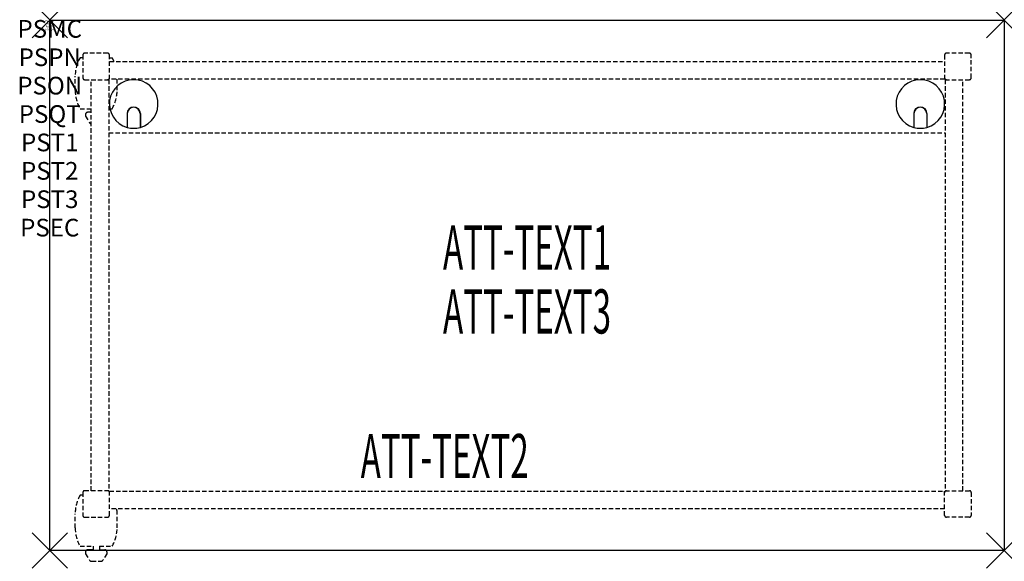
# Model space of a CAD drawing. Units: inches. Extents: x -1.7 to 54, y -30.6 to 0.
import ezdxf
from ezdxf.enums import TextEntityAlignment as Align

# ---------------------------------------------------------------- set-up
doc = ezdxf.new("R2010")
doc.units = ezdxf.units.IN
doc.header["$MEASUREMENT"] = 0
doc.header["$PDMODE"] = 3
doc.header["$PDSIZE"] = 1
doc.linetypes.add('HIDDEN', pattern=[0.375, 0.25, -0.125])
for name, color, linetype in [('A-FURN-P-ATT', 7, 'Continuous'), ('A-FURN-P-TABLE', 2, 'Continuous'), ('A-FURN-P-TABLE-ATTTEXT1', 2, 'Continuous'), ('A-FURN-P-TABLE-ATTTEXT2', 2, 'Continuous'), ('A-FURN-P-TABLE-ATTTEXT3', 2, 'Continuous'), ('A-FURN-P-TABLE-SUPPORT', 202, 'HIDDEN')]:
    doc.layers.add(name, color=color, linetype=linetype)
doc.styles.get("Standard").update_dxf_attribs({"font": 'arial.ttf'})

msp = doc.modelspace()

# ---------------------------------------------------------------- linework, layer by layer
at = {"layer": 'A-FURN-P-TABLE'}
for p, q in [((0, 0), (54, 0)), ((0, -30), (0, 0)), ((54, 0), (54, -30)), ((4.375, -5.297), (4.375, -6.073)), ((4.385, -5.297), (4.385, -6.076)), ((5.115, -5.297), (5.115, -6.076)), ((5.125, -5.297), (5.125, -6.073)), ((48.875, -5.297), (48.875, -6.073)), ((48.885, -5.297), (48.885, -6.076)), ((49.615, -5.297), (49.615, -6.076)), ((49.625, -5.297), (49.625, -6.073)), ((54, -30), (0, -30))]:
    msp.add_line(p, q, dxfattribs=at)
for centre, radius, start, end in [((4.75, -4.75), 1.375, 285.8266, 254.1734), ((49.25, -4.75), 1.375, 285.8266, 254.1734), ((4.75, -5.297), 0.375, 0, 180), ((4.75, -5.297), 0.365, 0, 180), ((49.25, -5.297), 0.375, 0, 180), ((49.25, -5.297), 0.365, 0, 180), ((4.75, -4.75), 1.375, 254.606, 285.394), ((49.25, -4.75), 1.375, 254.606, 285.394)]:
    msp.add_arc(centre, radius, start, end, dxfattribs=at)
for p in [(0, 0), (54, 0), (0, -30), (54, -30)]:
    msp.add_point(p, dxfattribs=at)
at = {"layer": 'A-FURN-P-TABLE-SUPPORT'}
for p, q in [((1.875, -2.132), (1.717, -2.132)), ((1.875, -1.975), (1.875, -3.275)), ((3.275, -1.875), (1.975, -1.875)), ((3.375, -3.344), (3.375, -1.975)), ((3.375, -2.132), (3.533, -2.132)), ((50.625, -1.975), (50.625, -3.344)), ((50.625, -1.975), (50.625, -3.344)), ((52.025, -1.875), (50.725, -1.875)), ((52.025, -1.875), (50.725, -1.875)), ((52.125, -3.275), (52.125, -1.975)), ((52.125, -3.275), (52.125, -1.975)), ((3.375, -2.344), (50.625, -2.344)), ((3.375, -2.344), (50.625, -2.344)), ((1.438, -3.975), (1.438, -3.175)), ((1.975, -3.375), (3.344, -3.375)), ((2.344, -26.625), (2.344, -3.375)), ((2.344, -26.625), (2.344, -3.375)), ((3.344, -3.375), (3.344, -26.625)), ((3.344, -3.375), (3.344, -26.625)), ((50.625, -3.344), (3.375, -3.344)), ((50.625, -3.344), (3.375, -3.344)), ((3.812, -3.975), (3.812, -3.344)), ((50.656, -3.375), (50.656, -26.625)), ((50.656, -3.375), (50.656, -26.625)), ((50.656, -3.375), (52.025, -3.375)), ((50.656, -3.375), (52.025, -3.375)), ((51.656, -26.625), (51.656, -3.375)), ((51.656, -26.625), (51.656, -3.375)), ((1.717, -5.017), (2.344, -5.017)), ((2.017, -5.326), (2.017, -5.447)), ((2.017, -5.447), (2.256, -5.81)), ((2.344, -5.216), (2.165, -5.216)), ((3.344, -5.017), (3.538, -5.017)), ((3.344, -6.375), (50.656, -6.375)), ((1.875, -26.725), (1.875, -28.025)), ((3.344, -26.625), (1.975, -26.625)), ((3.375, -26.656), (50.625, -26.656)), ((3.375, -26.656), (50.625, -26.656)), ((3.375, -28.025), (3.375, -26.656)), ((50.625, -28.025), (50.625, -26.656)), ((50.625, -28.025), (50.625, -26.656)), ((50.656, -26.625), (52.025, -26.625)), ((50.656, -26.625), (52.025, -26.625)), ((52.125, -26.725), (52.125, -28.025)), ((52.125, -26.725), (52.125, -28.025)), ((1.875, -26.883), (1.717, -26.883)), ((50.625, -27.656), (3.375, -27.656)), ((50.625, -27.656), (3.375, -27.656)), ((1.438, -28.725), (1.438, -27.925)), ((1.975, -28.125), (3.275, -28.125)), ((3.812, -28.725), (3.812, -27.925)), ((52.025, -28.125), (50.725, -28.125)), ((52.025, -28.125), (50.725, -28.125)), ((1.717, -29.767), (2.448, -29.767)), ((2.017, -30.076), (2.017, -30.197)), ((2.448, -29.966), (2.165, -29.966)), ((2.448, -29.767), (2.448, -29.966)), ((2.808, -29.767), (3.538, -29.767)), ((2.808, -29.767), (2.808, -29.966)), ((2.808, -29.966), (3.091, -29.966)), ((3.238, -30.076), (3.239, -30.197)), ((2.017, -30.197), (2.256, -30.56)), ((2.367, -30.62), (2.888, -30.62)), ((3.239, -30.197), (3, -30.56))]:
    msp.add_line(p, q, dxfattribs=at)
for centre, radius, start, end in [((3.52, -3.175), 2.082, 149.956, 180), ((1.975, -1.975), 0.1, 90, 180), ((3.275, -1.975), 0.1, 0, 90), ((1.73, -3.175), 2.082, 23.5288, 30.044), ((50.725, -1.975), 0.1, 90, 180), ((50.725, -1.975), 0.1, 90, 180), ((52.025, -1.975), 0.1, 360, 90), ((52.025, -1.975), 0.1, 360, 90), ((1.975, -3.275), 0.1, 180, 270), ((3.275, -3.275), 0.1, 270, 360), ((50.725, -3.275), 0.1, 180, 270), ((50.725, -3.275), 0.1, 180, 270), ((52.025, -3.275), 0.1, 270, 0), ((52.025, -3.275), 0.1, 270, 0), ((3.52, -3.975), 2.082, 180, 210.044), ((1.73, -3.975), 2.082, 329.956, 0), ((2.165, -5.37), 0.154, 90.0371, 163.2552), ((2.367, -5.736), 0.133, 213.3568, 259.8293), ((1.975, -26.725), 0.1, 90, 180), ((3.275, -26.725), 0.1, 0, 90), ((50.725, -26.725), 0.1, 90, 180), ((50.725, -26.725), 0.1, 90, 180), ((52.025, -26.725), 0.1, 360, 90), ((52.025, -26.725), 0.1, 360, 90), ((3.52, -27.925), 2.082, 149.956, 180), ((1.73, -27.925), 2.082, 0, 7.4157), ((1.975, -28.025), 0.1, 180, 270), ((3.275, -28.025), 0.1, 270, 360), ((50.725, -28.025), 0.1, 180, 270), ((50.725, -28.025), 0.1, 180, 270), ((52.025, -28.025), 0.1, 270, 0), ((52.025, -28.025), 0.1, 270, 0), ((3.52, -28.725), 2.082, 180, 210.044), ((1.73, -28.725), 2.082, 329.956, 0), ((2.165, -30.12), 0.154, 90.0371, 163.2552), ((3.091, -30.12), 0.154, 16.7448, 89.9629), ((2.367, -30.486), 0.133, 213.3568, 270), ((2.888, -30.486), 0.133, 270, 326.6432)]:
    msp.add_arc(centre, radius, start, end, dxfattribs=at)

# ---------------------------------------------------------------- texts
at = {"layer": 'A-FURN-P-ATT', "flags": 1}
for tag, text, height, p in [('PSMC', 'FFA', 1, (0, 0)), ('FWDMC', 'FFA', 0.1, (0, 0)), ('FWDPN', '22RG530J', 0.1, (0, -0.161)), ('FWDQT', '1', 0.1, (0, -0.482)), ('FWDSX', 'HPL TOP', 0.1, (0, -0.321)), ('PSPN', '22RG530J', 1, (0, -1.606)), ('PSON', '.', 1, (0, -3.213)), ('PSQT', '1', 1, (0, -4.819)), ('PST1', '.', 1, (0, -6.426)), ('PST2', '.', 1, (0, -8.032)), ('PST3', '.', 1, (0, -9.638)), ('PSEC', '.', 1, (0, -11.245))]:
    msp.add_attdef(tag, text=text, height=height, dxfattribs=at).set_placement(p, align=Align.TOP_CENTER)
at = {"layer": 'A-FURN-P-TABLE-ATTTEXT1', "width": 0.55}
msp.add_attdef('ATT-TEXT1', text='22.RG530J', height=2.5, dxfattribs=at).set_placement((27, -13.192), align=Align.MIDDLE)
at = {"layer": 'A-FURN-P-TABLE-ATTTEXT2', "width": 0.55}
msp.add_attdef('ATT-TEXT2', text='30x54', height=2.5, dxfattribs=at).set_placement((22.344, -25.916), align=Align.CENTER)
at = {"layer": 'A-FURN-P-TABLE-ATTTEXT3', "width": 0.55}
msp.add_attdef('ATT-TEXT3', text='HPL', height=2.5, dxfattribs=at).set_placement((27, -16.808), align=Align.MIDDLE)

doc.saveas('drawing.dxf')
